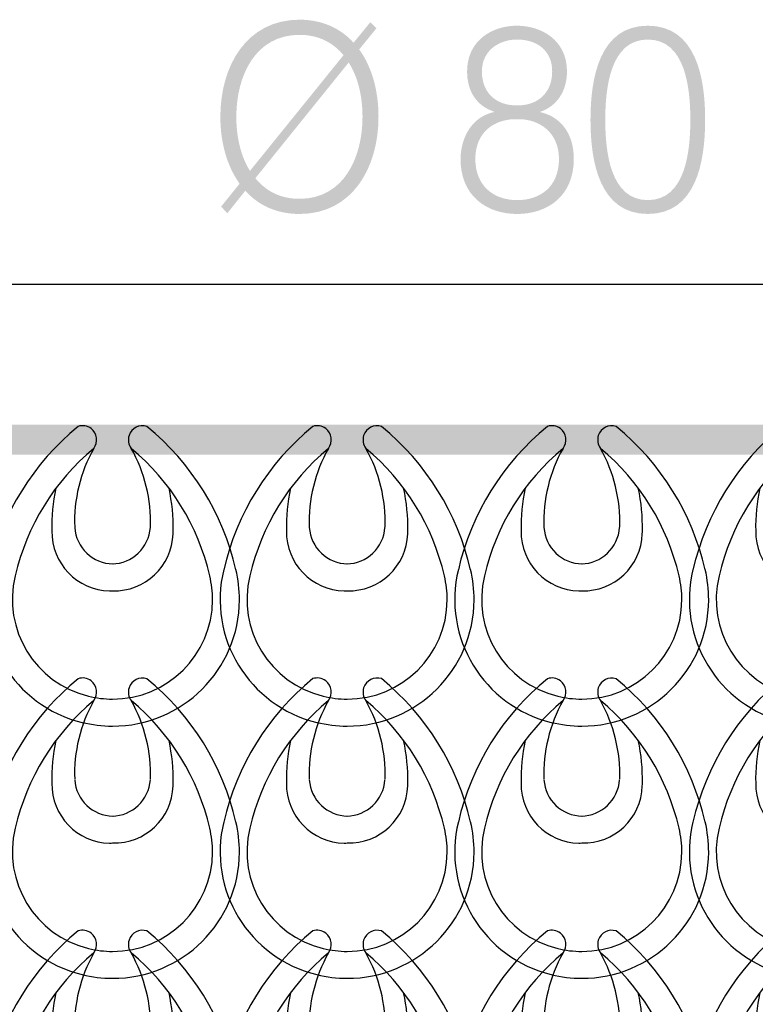
# Model space of a CAD drawing. Extents: x 92.7 to 114.8, y 126.9 to 162.9.
# Drawn here: x 97.7 to 102.7, y 156.3 to 162.9 of the extents above; entities that cross this region are included whole.
import ezdxf

# ---------------------------------------------------------------- set-up
doc = ezdxf.new("R2010")
doc.units = 0
doc.header["$MEASUREMENT"] = 0
doc.layers.add('LIVELLO_1', color=160, linetype='Continuous')

# ---------------------------------------------------------------- blocks, each defined once
blk = doc.blocks.new('AI9-BLK131')
at = {"layer": 'LIVELLO_1'}
h = blk.add_hatch(color=7, dxfattribs=at)
edge = h.paths.add_edge_path(flags=16)
edge.add_spline(control_points=[(-1.4009, -0.4145), (-1.3312, -0.5008), (-1.2327, -0.5539), (-1.1024, -0.5539), (-0.8041, -0.5539), (-0.6771, -0.2752), (-0.6771, 0.0001), (-0.6771, 0.1324), (-0.7056, 0.2664), (-0.7707, 0.367), (-0.7707, 0.367), (-1.4009, -0.4145), (-1.4009, -0.4145)], knot_values=[0, 0, 0, 0, 1, 1, 1, 2, 2, 2, 3, 3, 3, 4, 4, 4, 4], degree=3, periodic=0)
edge = h.paths.add_edge_path(flags=16)
edge.add_spline(control_points=[(-0.8056, 0.4163), (-0.8738, 0.4993), (-0.9724, 0.5539), (-1.1024, 0.5539), (-1.4025, 0.5539), (-1.5296, 0.2752), (-1.5296, 0.0001), (-1.5296, -0.1322), (-1.501, -0.2645), (-1.4375, -0.3651), (-1.4375, -0.3651), (-0.8056, 0.4163), (-0.8056, 0.4163)], knot_values=[0, 0, 0, 0, 1, 1, 1, 2, 2, 2, 3, 3, 3, 4, 4, 4, 4], degree=3, periodic=0)
edge = h.paths.add_edge_path()
edge.add_spline(control_points=[(-0.5834, 0.598), (-0.5834, 0.598), (-0.6994, 0.4552), (-0.6994, 0.4552), (-0.612, 0.3351), (-0.5691, 0.1711), (-0.5691, 0.0001), (-0.5691, -0.3439), (-0.7469, -0.6562), (-1.1024, -0.6562), (-1.2597, -0.6562), (-1.3818, -0.5961), (-1.4692, -0.4991), (-1.4692, -0.4991), (-1.5899, -0.6509), (-1.5899, -0.6509), (-1.5899, -0.6509), (-1.6328, -0.6068), (-1.6328, -0.6068), (-1.6328, -0.6068), (-1.5074, -0.4516), (-1.5074, -0.4516), (-1.5946, -0.3298), (-1.6375, -0.1692), (-1.6375, 0.0001), (-1.6375, 0.3441), (-1.4597, 0.6562), (-1.1024, 0.6562), (-0.9469, 0.6562), (-0.8248, 0.5963), (-0.7374, 0.501), (-0.7374, 0.501), (-0.6246, 0.6386), (-0.6246, 0.6386), (-0.6246, 0.6386), (-0.5834, 0.598), (-0.5834, 0.598)], knot_values=[0, 0, 0, 0, 1, 1, 1, 2, 2, 2, 3, 3, 3, 4, 4, 4, 5, 5, 5, 6, 6, 6, 7, 7, 7, 8, 8, 8, 9, 9, 9, 10, 10, 10, 11, 11, 11, 12, 12, 12, 12], degree=3, periodic=0)
h = blk.add_hatch(color=7, dxfattribs=at)
edge = h.paths.add_edge_path()
edge.add_spline(control_points=[(0.6041, 0.3069), (0.6041, 0.4481), (0.5009, 0.5222), (0.3676, 0.5222), (0.2453, 0.5222), (0.1294, 0.4481), (0.1294, 0.3069), (0.1294, 0.1412), (0.2501, 0.0742), (0.3676, 0.0776), (0.4897, 0.0742), (0.6041, 0.1482), (0.6041, 0.3069)], knot_values=[0, 0, 0, 0, 1, 1, 1, 2, 2, 2, 3, 3, 3, 4, 4, 4, 4], degree=3, periodic=0)
edge = h.paths.add_edge_path(flags=16)
edge.add_spline(control_points=[(0.6501, -0.284), (0.6501, -0.1059), (0.5168, -0.0123), (0.3676, -0.0158), (0.2151, -0.0123), (0.0849, -0.1022), (0.0849, -0.284), (0.0849, -0.4691), (0.2119, -0.5627), (0.3676, -0.5627), (0.5231, -0.5627), (0.6501, -0.4728), (0.6501, -0.284)], knot_values=[0, 0, 0, 0, 1, 1, 1, 2, 2, 2, 3, 3, 3, 4, 4, 4, 4], degree=3, periodic=0)
edge = h.paths.add_edge_path()
edge.add_spline(control_points=[(0.5231, 0.0335), (0.5231, 0.0335), (0.5231, 0.0354), (0.5231, 0.0354), (0.5231, 0.0354), (0.5231, 0.0318), (0.5231, 0.0318), (0.6659, 0.0001), (0.7502, -0.1181), (0.7502, -0.284), (0.7502, -0.5327), (0.5755, -0.6562), (0.3676, -0.6562), (0.1595, -0.6562), (-0.0152, -0.5327), (-0.0152, -0.284), (-0.0119, -0.1234), (0.0739, 0.0035), (0.2103, 0.0318), (0.2103, 0.0318), (0.2103, 0.0354), (0.2103, 0.0354), (0.0944, 0.0742), (0.0293, 0.1711), (0.0293, 0.3069), (0.0293, 0.5186), (0.2024, 0.6156), (0.3659, 0.6156), (0.5311, 0.6156), (0.704, 0.5186), (0.704, 0.3069), (0.704, 0.1729), (0.6358, 0.0724), (0.5231, 0.0335)], knot_values=[0, 0, 0, 0, 1, 1, 1, 2, 2, 2, 3, 3, 3, 4, 4, 4, 5, 5, 5, 6, 6, 6, 7, 7, 7, 8, 8, 8, 9, 9, 9, 10, 10, 10, 11, 11, 11, 11], degree=3, periodic=0)
h = blk.add_hatch(color=7, dxfattribs=at)
edge = h.paths.add_edge_path(flags=16)
edge.add_spline(control_points=[(0.9627, -0.0194), (0.9627, -0.2345), (0.9961, -0.5627), (1.2502, -0.5627), (1.5041, -0.5627), (1.5375, -0.2345), (1.5375, -0.0194), (1.5375, 0.194), (1.5041, 0.5222), (1.2502, 0.5222), (0.9961, 0.5222), (0.9627, 0.194), (0.9627, -0.0194)], knot_values=[0, 0, 0, 0, 1, 1, 1, 2, 2, 2, 3, 3, 3, 4, 4, 4, 4], degree=3, periodic=0)
edge = h.paths.add_edge_path()
edge.add_spline(control_points=[(1.6375, -0.0194), (1.6375, -0.3086), (1.5741, -0.6562), (1.2502, -0.6562), (0.9264, -0.6562), (0.8628, -0.3086), (0.8628, -0.0211), (0.8628, 0.2681), (0.9264, 0.6156), (1.2502, 0.6156), (1.5741, 0.6156), (1.6375, 0.2681), (1.6375, -0.0194)], knot_values=[0, 0, 0, 0, 1, 1, 1, 2, 2, 2, 3, 3, 3, 4, 4, 4, 4], degree=3, periodic=0)
blk = doc.blocks.new('AI9-BLK49')
at = {"layer": 'LIVELLO_1', "color": 7}
for points in [[(-0.2319, 1.0103), (-0.5343, 0.7629), (-0.7462, 0.4219), (-0.8337, 0.0412)], [(0.8337, 0.0412), (0.7462, 0.4219), (0.535, 0.7629), (0.2319, 1.0103)], [(-0.1264, 0.8614), (-0.3934, 0.6403), (-0.5791, 0.3378), (-0.6573, -0.0002)], [(-0.1264, 0.8614), (-0.2177, 0.6995), (-0.2629, 0.5156), (-0.2556, 0.3295)], [(0.657, -0.0002), (0.5791, 0.3378), (0.3927, 0.6403), (0.1264, 0.8614)], [(0.2563, 0.3295), (0.2629, 0.5156), (0.2177, 0.6995), (0.1264, 0.8614)], [(-0.3824, 0.5927), (-0.4027, 0.4976), (-0.412, 0.4008), (-0.41, 0.304)], [(0.4096, 0.304), (0.412, 0.4008), (0.4024, 0.4976), (0.3817, 0.5927)], [(-0.2556, 0.3275), (-0.2467, 0.1907), (-0.1337, 0.0839), (0.0034, 0.0811)], [(-0.0028, 0.0811), (0.1337, 0.0839), (0.2463, 0.1907), (0.2556, 0.3275)]]:
    blk.add_open_spline(points, degree=3, dxfattribs=at)
for points in [[(-0.1264, 0.8614), (-0.0947, 0.9035), (-0.1027, 0.9634), (-0.1443, 0.9955), (-0.1698, 1.0144), (-0.2026, 1.0192), (-0.2319, 1.0103)], [(0.2319, 1.0103), (0.1822, 1.0261), (0.1282, 0.9986), (0.1116, 0.9486), (0.1027, 0.9186), (0.1078, 0.8863), (0.1264, 0.8614)], [(-0.41, 0.304), (-0.4134, 0.0846), (-0.2381, -0.0966), (-0.0193, -0.1008), (-0.0127, -0.1008), (-0.0065, -0.1008), (-0.0003, -0.1008)], [(-0.0003, -0.1008), (0.2191, -0.107), (0.4024, 0.066), (0.4089, 0.2851), (0.4096, 0.2916), (0.4096, 0.2978), (0.4096, 0.304)], [(-0.8337, 0.0436), (-0.9453, -0.4153), (-0.6646, -0.8776), (-0.2057, -0.9896), (-0.1381, -1.0055), (-0.0692, -1.0144), (-0.0003, -1.0144)], [(-0.0003, -1.0144), (0.4713, -1.0154), (0.8558, -0.6341), (0.8575, -0.1624), (0.8575, -0.0932), (0.8496, -0.0243), (0.8337, 0.0436)], [(-0.6573, -0.0002), (-0.7448, -0.3605), (-0.5237, -0.725), (-0.1623, -0.8125), (-0.1096, -0.8256), (-0.0544, -0.8318), (-0.0003, -0.8318)], [(-0.0003, -0.8318), (0.3717, -0.8335), (0.6742, -0.5338), (0.6759, -0.1624), (0.6766, -0.1077), (0.6694, -0.0525), (0.657, -0.0002)]]:
    blk.add_open_spline(points, degree=3, knots=[0, 0, 0, 0, 1, 1, 1, 2, 2, 2, 2], dxfattribs=at)
blk = doc.blocks.new('AI9-BLK48')
at = {"layer": 'LIVELLO_1', "color": 7}
for points in [[(-0.2319, 1.0099), (-0.5343, 0.7626), (-0.7462, 0.4222), (-0.8337, 0.0405)], [(0.8337, 0.0405), (0.7462, 0.4222), (0.535, 0.7626), (0.2319, 1.0099)], [(-0.1264, 0.8614), (-0.3934, 0.6399), (-0.5791, 0.3374), (-0.6573, -0.0002)], [(-0.1264, 0.8614), (-0.2177, 0.6995), (-0.2629, 0.5149), (-0.2556, 0.3299)], [(0.657, -0.0002), (0.5791, 0.3374), (0.3927, 0.6399), (0.1264, 0.8614)], [(0.2563, 0.3299), (0.2629, 0.5149), (0.2177, 0.6995), (0.1264, 0.8614)], [(-0.3824, 0.5924), (-0.4027, 0.4973), (-0.412, 0.4008), (-0.41, 0.3037)], [(0.4096, 0.3037), (0.412, 0.4008), (0.4024, 0.4973), (0.3817, 0.5924)], [(-0.2556, 0.3271), (-0.2467, 0.1907), (-0.1337, 0.0835), (0.0034, 0.0811)], [(-0.0028, 0.0811), (0.1337, 0.0835), (0.2463, 0.1907), (0.2556, 0.3271)]]:
    blk.add_open_spline(points, degree=3, dxfattribs=at)
for points in [[(-0.1264, 0.8614), (-0.0947, 0.9031), (-0.1027, 0.9631), (-0.1443, 0.9948), (-0.1698, 1.0141), (-0.2026, 1.0196), (-0.2319, 1.0099)], [(0.2319, 1.0099), (0.1822, 1.0265), (0.1282, 0.9982), (0.1116, 0.9479), (0.1027, 0.919), (0.1078, 0.8863), (0.1264, 0.8614)], [(-0.41, 0.3037), (-0.4134, 0.0839), (-0.2381, -0.0973), (-0.0193, -0.1008), (-0.0127, -0.1011), (-0.0065, -0.1011), (-0.0003, -0.1001)], [(-0.0003, -0.1001), (0.2191, -0.107), (0.4024, 0.0653), (0.4089, 0.2851), (0.4096, 0.2913), (0.4096, 0.2975), (0.4096, 0.3037)], [(-0.8337, 0.0429), (-0.9453, -0.4157), (-0.6646, -0.8776), (-0.2057, -0.9896), (-0.1381, -1.0061), (-0.0692, -1.0144), (-0.0003, -1.0144)], [(-0.0003, -1.0144), (0.4713, -1.0154), (0.8558, -0.6348), (0.8575, -0.1624), (0.8575, -0.0932), (0.8496, -0.0243), (0.8337, 0.0429)], [(-0.6573, -0.0002), (-0.7448, -0.3612), (-0.5237, -0.725), (-0.1623, -0.8132), (-0.1096, -0.826), (-0.0544, -0.8325), (-0.0003, -0.8325)], [(-0.0003, -0.8325), (0.3717, -0.8339), (0.6742, -0.5342), (0.6759, -0.1624), (0.6766, -0.1077), (0.6694, -0.0532), (0.657, -0.0002)]]:
    blk.add_open_spline(points, degree=3, knots=[0, 0, 0, 0, 1, 1, 1, 2, 2, 2, 2], dxfattribs=at)
blk = doc.blocks.new('AI9-BLK47')
at = {"layer": 'LIVELLO_1', "color": 7}
for points in [[(-0.2319, 1.0098), (-0.5343, 0.7627), (-0.7462, 0.4213), (-0.8337, 0.0407)], [(0.8337, 0.0407), (0.7462, 0.4213), (0.535, 0.7627), (0.2319, 1.0098)], [(-0.1264, 0.8613), (-0.3934, 0.6401), (-0.5791, 0.3376), (-0.6573, -0.0003)], [(-0.1264, 0.8613), (-0.2177, 0.6994), (-0.2629, 0.515), (-0.2556, 0.3294)], [(0.657, -0.0003), (0.5791, 0.3376), (0.3927, 0.6401), (0.1264, 0.8613)], [(0.2563, 0.3294), (0.2629, 0.515), (0.2177, 0.6994), (0.1264, 0.8613)], [(-0.3824, 0.5922), (-0.4027, 0.4975), (-0.412, 0.401), (-0.41, 0.3039)], [(0.4096, 0.3039), (0.412, 0.401), (0.4024, 0.4975), (0.3817, 0.5922)], [(-0.2556, 0.3273), (-0.2467, 0.1902), (-0.1337, 0.0834), (0.0034, 0.081)], [(-0.0028, 0.081), (0.1337, 0.0834), (0.2463, 0.1902), (0.2556, 0.3273)]]:
    blk.add_open_spline(points, degree=3, dxfattribs=at)
for points in [[(-0.1264, 0.8613), (-0.0947, 0.9033), (-0.1027, 0.9632), (-0.1443, 0.9949), (-0.1698, 1.0135), (-0.2026, 1.0194), (-0.2319, 1.0098)], [(0.2319, 1.0098), (0.1822, 1.0259), (0.1282, 0.9984), (0.1116, 0.9481), (0.1027, 0.9185), (0.1078, 0.8864), (0.1264, 0.8613)], [(-0.41, 0.3039), (-0.4134, 0.0841), (-0.2381, -0.0972), (-0.0193, -0.1006), (-0.0127, -0.1009), (-0.0065, -0.1009), (-0.0003, -0.1006)], [(-0.0003, -0.1006), (0.2191, -0.1068), (0.4024, 0.0655), (0.4089, 0.2846), (0.4096, 0.2908), (0.4096, 0.2973), (0.4096, 0.3039)], [(-0.8337, 0.0427), (-0.9453, -0.4158), (-0.6646, -0.8782), (-0.2057, -0.9898), (-0.1381, -1.0067), (-0.0692, -1.0146), (-0.0003, -1.0139)], [(-0.0003, -1.0139), (0.4713, -1.0156), (0.8558, -0.6346), (0.8575, -0.1626), (0.8575, -0.0937), (0.8496, -0.0248), (0.8337, 0.0427)], [(-0.6573, -0.0003), (-0.7448, -0.3614), (-0.5237, -0.7252), (-0.1623, -0.813), (-0.1096, -0.8261), (-0.0544, -0.8327), (-0.0003, -0.8323)], [(-0.0003, -0.8323), (0.3717, -0.8337), (0.6742, -0.534), (0.6759, -0.1626), (0.6766, -0.1082), (0.6694, -0.0534), (0.657, -0.0003)]]:
    blk.add_open_spline(points, degree=3, knots=[0, 0, 0, 0, 1, 1, 1, 2, 2, 2, 2], dxfattribs=at)
blk = doc.blocks.new('AI9-BLK43')
at = {"layer": 'LIVELLO_1', "color": 7}
for name, p in [('AI9-BLK49', (0, 4.1512)), ('AI9-BLK48', (0, 2.4472)), ('AI9-BLK47', (0, 0.7431))]:
    blk.add_blockref(name, p, dxfattribs=at)
blk = doc.blocks.new('AI9-BLK42')
at = {"layer": 'LIVELLO_1', "color": 7}
for points in [[(-0.2437, 1.0123), (-0.5462, 0.765), (-0.7581, 0.4239), (-0.8456, 0.0432)], [(0.8218, 0.0432), (0.7343, 0.4239), (0.5231, 0.765), (0.22, 1.0123)], [(-0.1383, 0.8635), (-0.4053, 0.6423), (-0.591, 0.3399), (-0.6692, 0.0019)], [(-0.1383, 0.8635), (-0.2296, 0.7016), (-0.2747, 0.5176), (-0.2675, 0.3316)], [(0.6451, 0.0019), (0.5672, 0.3399), (0.3809, 0.6423), (0.1145, 0.8635)], [(0.2444, 0.3316), (0.251, 0.5176), (0.2058, 0.7016), (0.1145, 0.8635)], [(-0.3943, 0.5948), (-0.4146, 0.4997), (-0.4239, 0.4029), (-0.4219, 0.3061)], [(0.3977, 0.3061), (0.4001, 0.4029), (0.3905, 0.4997), (0.3698, 0.5948)], [(-0.2675, 0.3295), (-0.2586, 0.1928), (-0.1456, 0.086), (-0.0084, 0.0832)], [(-0.0146, 0.0832), (0.1218, 0.086), (0.2344, 0.1928), (0.2437, 0.3295)]]:
    blk.add_open_spline(points, degree=3, dxfattribs=at)
for points in [[(-0.1383, 0.8635), (-0.1066, 0.9055), (-0.1145, 0.9655), (-0.1562, 0.9975), (-0.1817, 1.0165), (-0.2145, 1.0213), (-0.2437, 1.0123)], [(0.22, 1.0123), (0.1704, 1.0282), (0.1163, 1.0006), (0.0997, 0.9507), (0.0908, 0.9207), (0.0959, 0.8883), (0.1145, 0.8635)], [(-0.4219, 0.3061), (-0.4253, 0.0866), (-0.2499, -0.0946), (-0.0312, -0.0987), (-0.0246, -0.0987), (-0.0184, -0.0987), (-0.0122, -0.0987)], [(-0.0122, -0.0987), (0.2072, -0.1049), (0.3905, 0.068), (0.397, 0.2871), (0.3977, 0.2937), (0.3977, 0.2999), (0.3977, 0.3061)], [(-0.8456, 0.0456), (-0.9572, -0.4132), (-0.6764, -0.8756), (-0.2176, -0.9875), (-0.15, -1.0034), (-0.0811, -1.0123), (-0.0122, -1.0123)], [(-0.6692, 0.0019), (-0.7567, -0.3585), (-0.5355, -0.723), (-0.1741, -0.8105), (-0.1214, -0.8236), (-0.0663, -0.8298), (-0.0122, -0.8298)], [(-0.0122, -1.0123), (0.4594, -1.0134), (0.8439, -0.632), (0.8456, -0.1604), (0.8456, -0.0911), (0.8377, -0.0222), (0.8218, 0.0456)], [(-0.0122, -0.8298), (0.3598, -0.8315), (0.6623, -0.5318), (0.664, -0.1604), (0.6647, -0.1056), (0.6575, -0.0505), (0.6451, 0.0019)]]:
    blk.add_open_spline(points, degree=3, knots=[0, 0, 0, 0, 1, 1, 1, 2, 2, 2, 2], dxfattribs=at)
blk = doc.blocks.new('AI9-BLK41')
at = {"layer": 'LIVELLO_1', "color": 7}
for points in [[(-0.2319, 1.0122), (-0.5343, 0.7648), (-0.7462, 0.4244), (-0.8337, 0.0427)], [(0.8337, 0.0427), (0.7462, 0.4244), (0.535, 0.7648), (0.2319, 1.0122)], [(-0.1264, 0.8637), (-0.3934, 0.6422), (-0.5791, 0.3397), (-0.6573, 0.0021)], [(-0.1264, 0.8637), (-0.2177, 0.7018), (-0.2629, 0.5171), (-0.2556, 0.3321)], [(0.657, 0.0021), (0.5791, 0.3397), (0.3927, 0.6422), (0.1264, 0.8637)], [(0.2563, 0.3321), (0.2629, 0.5171), (0.2177, 0.7018), (0.1264, 0.8637)], [(-0.3824, 0.5946), (-0.4027, 0.4995), (-0.412, 0.4031), (-0.41, 0.3059)], [(0.4096, 0.3059), (0.412, 0.4031), (0.4024, 0.4995), (0.3817, 0.5946)], [(-0.2556, 0.3294), (-0.2467, 0.1929), (-0.1337, 0.0858), (0.0034, 0.0834)], [(-0.0028, 0.0834), (0.1337, 0.0858), (0.2463, 0.1929), (0.2556, 0.3294)]]:
    blk.add_open_spline(points, degree=3, dxfattribs=at)
for points in [[(-0.1264, 0.8637), (-0.0947, 0.9054), (-0.1027, 0.9653), (-0.1443, 0.997), (-0.1698, 1.0163), (-0.2026, 1.0218), (-0.2319, 1.0122)], [(0.2319, 1.0122), (0.1822, 1.0287), (0.1282, 1.0005), (0.1116, 0.9502), (0.1027, 0.9212), (0.1078, 0.8885), (0.1264, 0.8637)], [(-0.41, 0.3059), (-0.4134, 0.0861), (-0.2381, -0.0951), (-0.0193, -0.0985), (-0.0127, -0.0989), (-0.0065, -0.0989), (-0.0003, -0.0978)], [(-0.0003, -0.0978), (0.2191, -0.1047), (0.4024, 0.0675), (0.4089, 0.2873), (0.4096, 0.2935), (0.4096, 0.2997), (0.4096, 0.3059)], [(-0.8337, 0.0451), (-0.9453, -0.4134), (-0.6646, -0.8754), (-0.2057, -0.9874), (-0.1381, -1.0039), (-0.0692, -1.0122), (-0.0003, -1.0122)], [(-0.6573, 0.0021), (-0.7448, -0.359), (-0.5237, -0.7228), (-0.1623, -0.811), (-0.1096, -0.8237), (-0.0544, -0.8303), (-0.0003, -0.8303)], [(-0.0003, -1.0122), (0.4713, -1.0132), (0.8558, -0.6325), (0.8575, -0.1602), (0.8575, -0.091), (0.8496, -0.022), (0.8337, 0.0451)], [(-0.0003, -0.8303), (0.3717, -0.8316), (0.6742, -0.5319), (0.6759, -0.1602), (0.6766, -0.1054), (0.6694, -0.051), (0.657, 0.0021)]]:
    blk.add_open_spline(points, degree=3, knots=[0, 0, 0, 0, 1, 1, 1, 2, 2, 2, 2], dxfattribs=at)
blk = doc.blocks.new('AI9-BLK40')
at = {"layer": 'LIVELLO_1', "color": 7}
for points in [[(-0.2319, 1.0118), (-0.5343, 0.7648), (-0.7462, 0.4234), (-0.8337, 0.0427)], [(0.8337, 0.0427), (0.7462, 0.4234), (0.535, 0.7648), (0.2319, 1.0118)], [(-0.1264, 0.8633), (-0.3934, 0.6422), (-0.5791, 0.3397), (-0.6573, 0.0017)], [(-0.1264, 0.8633), (-0.2177, 0.7014), (-0.2629, 0.5171), (-0.2556, 0.3314)], [(0.657, 0.0017), (0.5791, 0.3397), (0.3927, 0.6422), (0.1264, 0.8633)], [(0.2563, 0.3314), (0.2629, 0.5171), (0.2177, 0.7014), (0.1264, 0.8633)], [(-0.3824, 0.5943), (-0.4027, 0.4995), (-0.412, 0.4031), (-0.41, 0.3059)], [(0.4096, 0.3059), (0.412, 0.4031), (0.4024, 0.4995), (0.3817, 0.5943)], [(-0.2556, 0.3294), (-0.2467, 0.1922), (-0.1337, 0.0854), (0.0034, 0.083)], [(-0.0028, 0.083), (0.1337, 0.0854), (0.2463, 0.1922), (0.2556, 0.3294)]]:
    blk.add_open_spline(points, degree=3, dxfattribs=at)
for points in [[(-0.1264, 0.8633), (-0.0947, 0.9054), (-0.1027, 0.9653), (-0.1443, 0.997), (-0.1698, 1.0156), (-0.2026, 1.0215), (-0.2319, 1.0118)], [(0.2319, 1.0118), (0.1822, 1.028), (0.1282, 1.0005), (0.1116, 0.9502), (0.1027, 0.9205), (0.1078, 0.8885), (0.1264, 0.8633)], [(-0.41, 0.3059), (-0.4134, 0.0861), (-0.2381, -0.0951), (-0.0193, -0.0985), (-0.0127, -0.0989), (-0.0065, -0.0989), (-0.0003, -0.0985)], [(-0.0003, -0.0985), (0.2191, -0.1047), (0.4024, 0.0675), (0.4089, 0.2866), (0.4096, 0.2928), (0.4096, 0.2994), (0.4096, 0.3059)], [(-0.8337, 0.0448), (-0.9453, -0.4138), (-0.6646, -0.8761), (-0.2057, -0.9877), (-0.1381, -1.0046), (-0.0692, -1.0125), (-0.0003, -1.0118)], [(-0.6573, 0.0017), (-0.7448, -0.3593), (-0.5237, -0.7231), (-0.1623, -0.811), (-0.1096, -0.8241), (-0.0544, -0.8306), (-0.0003, -0.8303)], [(-0.0003, -1.0118), (0.4713, -1.0135), (0.8558, -0.6325), (0.8575, -0.1605), (0.8575, -0.0916), (0.8496, -0.0227), (0.8337, 0.0448)], [(-0.0003, -0.8303), (0.3717, -0.8316), (0.6742, -0.5319), (0.6759, -0.1605), (0.6766, -0.1061), (0.6694, -0.0513), (0.657, 0.0017)]]:
    blk.add_open_spline(points, degree=3, knots=[0, 0, 0, 0, 1, 1, 1, 2, 2, 2, 2], dxfattribs=at)
blk = doc.blocks.new('AI9-BLK36')
at = {"layer": 'LIVELLO_1', "color": 7}
for name, p in [('AI9-BLK42', (0.0119, 4.1512)), ('AI9-BLK41', (0, 2.4471)), ('AI9-BLK40', (0, 0.7431))]:
    blk.add_blockref(name, p, dxfattribs=at)
blk = doc.blocks.new('AI9-BLK35')
at = {"layer": 'LIVELLO_1', "color": 7}
for points in [[(-0.2319, 1.0103), (-0.5343, 0.7629), (-0.7462, 0.4219), (-0.8337, 0.0412)], [(0.8337, 0.0412), (0.7462, 0.4219), (0.535, 0.7629), (0.2319, 1.0103)], [(-0.1264, 0.8614), (-0.3934, 0.6403), (-0.5791, 0.3378), (-0.6573, -0.0002)], [(-0.1264, 0.8614), (-0.2177, 0.6995), (-0.2629, 0.5156), (-0.2556, 0.3295)], [(0.657, -0.0002), (0.5791, 0.3378), (0.3927, 0.6403), (0.1264, 0.8614)], [(0.2563, 0.3295), (0.2629, 0.5156), (0.2177, 0.6995), (0.1264, 0.8614)], [(-0.3824, 0.5927), (-0.4027, 0.4976), (-0.412, 0.4008), (-0.41, 0.304)], [(0.4096, 0.304), (0.412, 0.4008), (0.4024, 0.4976), (0.3817, 0.5927)], [(-0.2556, 0.3275), (-0.2467, 0.1907), (-0.1337, 0.0839), (0.0034, 0.0811)], [(-0.0028, 0.0811), (0.1337, 0.0839), (0.2463, 0.1907), (0.2556, 0.3275)]]:
    blk.add_open_spline(points, degree=3, dxfattribs=at)
for points in [[(-0.1264, 0.8614), (-0.0947, 0.9035), (-0.1027, 0.9634), (-0.1443, 0.9955), (-0.1698, 1.0144), (-0.2026, 1.0192), (-0.2319, 1.0103)], [(0.2319, 1.0103), (0.1822, 1.0261), (0.1282, 0.9986), (0.1116, 0.9486), (0.1027, 0.9186), (0.1078, 0.8863), (0.1264, 0.8614)], [(-0.41, 0.304), (-0.4134, 0.0846), (-0.2381, -0.0966), (-0.0193, -0.1008), (-0.0127, -0.1008), (-0.0065, -0.1008), (-0.0003, -0.1008)], [(-0.0003, -0.1008), (0.2191, -0.107), (0.4024, 0.066), (0.4089, 0.2851), (0.4096, 0.2916), (0.4096, 0.2978), (0.4096, 0.304)], [(-0.8337, 0.0436), (-0.9453, -0.4153), (-0.6646, -0.8776), (-0.2057, -0.9896), (-0.1381, -1.0055), (-0.0692, -1.0144), (-0.0003, -1.0144)], [(-0.0003, -1.0144), (0.4713, -1.0154), (0.8558, -0.6341), (0.8575, -0.1624), (0.8575, -0.0932), (0.8496, -0.0243), (0.8337, 0.0436)], [(-0.6573, -0.0002), (-0.7448, -0.3605), (-0.5237, -0.725), (-0.1623, -0.8125), (-0.1096, -0.8256), (-0.0544, -0.8318), (-0.0003, -0.8318)], [(-0.0003, -0.8318), (0.3717, -0.8335), (0.6742, -0.5338), (0.6759, -0.1624), (0.6766, -0.1077), (0.6694, -0.0525), (0.657, -0.0002)]]:
    blk.add_open_spline(points, degree=3, knots=[0, 0, 0, 0, 1, 1, 1, 2, 2, 2, 2], dxfattribs=at)
blk = doc.blocks.new('AI9-BLK34')
at = {"layer": 'LIVELLO_1', "color": 7}
for points in [[(-0.2319, 1.0099), (-0.5343, 0.7626), (-0.7462, 0.4222), (-0.8337, 0.0405)], [(0.8337, 0.0405), (0.7462, 0.4222), (0.535, 0.7626), (0.2319, 1.0099)], [(-0.1264, 0.8614), (-0.3934, 0.6399), (-0.5791, 0.3374), (-0.6573, -0.0002)], [(-0.1264, 0.8614), (-0.2177, 0.6995), (-0.2629, 0.5149), (-0.2556, 0.3299)], [(0.657, -0.0002), (0.5791, 0.3374), (0.3927, 0.6399), (0.1264, 0.8614)], [(0.2563, 0.3299), (0.2629, 0.5149), (0.2177, 0.6995), (0.1264, 0.8614)], [(-0.3824, 0.5924), (-0.4027, 0.4973), (-0.412, 0.4008), (-0.41, 0.3037)], [(0.4096, 0.3037), (0.412, 0.4008), (0.4024, 0.4973), (0.3817, 0.5924)], [(-0.2556, 0.3271), (-0.2467, 0.1907), (-0.1337, 0.0835), (0.0034, 0.0811)], [(-0.0028, 0.0811), (0.1337, 0.0835), (0.2463, 0.1907), (0.2556, 0.3271)]]:
    blk.add_open_spline(points, degree=3, dxfattribs=at)
for points in [[(-0.1264, 0.8614), (-0.0947, 0.9031), (-0.1027, 0.9631), (-0.1443, 0.9948), (-0.1698, 1.0141), (-0.2026, 1.0196), (-0.2319, 1.0099)], [(0.2319, 1.0099), (0.1822, 1.0265), (0.1282, 0.9982), (0.1116, 0.9479), (0.1027, 0.919), (0.1078, 0.8863), (0.1264, 0.8614)], [(-0.41, 0.3037), (-0.4134, 0.0839), (-0.2381, -0.0973), (-0.0193, -0.1008), (-0.0127, -0.1011), (-0.0065, -0.1011), (-0.0003, -0.1001)], [(-0.0003, -0.1001), (0.2191, -0.107), (0.4024, 0.0653), (0.4089, 0.2851), (0.4096, 0.2913), (0.4096, 0.2975), (0.4096, 0.3037)], [(-0.8337, 0.0429), (-0.9453, -0.4157), (-0.6646, -0.8776), (-0.2057, -0.9896), (-0.1381, -1.0061), (-0.0692, -1.0144), (-0.0003, -1.0144)], [(-0.0003, -1.0144), (0.4713, -1.0154), (0.8558, -0.6348), (0.8575, -0.1624), (0.8575, -0.0932), (0.8496, -0.0243), (0.8337, 0.0429)], [(-0.6573, -0.0002), (-0.7448, -0.3612), (-0.5237, -0.725), (-0.1623, -0.8132), (-0.1096, -0.826), (-0.0544, -0.8325), (-0.0003, -0.8325)], [(-0.0003, -0.8325), (0.3717, -0.8339), (0.6742, -0.5342), (0.6759, -0.1624), (0.6766, -0.1077), (0.6694, -0.0532), (0.657, -0.0002)]]:
    blk.add_open_spline(points, degree=3, knots=[0, 0, 0, 0, 1, 1, 1, 2, 2, 2, 2], dxfattribs=at)
blk = doc.blocks.new('AI9-BLK33')
at = {"layer": 'LIVELLO_1', "color": 7}
for points in [[(-0.2319, 1.0098), (-0.5343, 0.7627), (-0.7462, 0.4213), (-0.8337, 0.0407)], [(0.8337, 0.0407), (0.7462, 0.4213), (0.535, 0.7627), (0.2319, 1.0098)], [(-0.1264, 0.8613), (-0.3934, 0.6401), (-0.5791, 0.3376), (-0.6573, -0.0003)], [(-0.1264, 0.8613), (-0.2177, 0.6994), (-0.2629, 0.515), (-0.2556, 0.3294)], [(0.657, -0.0003), (0.5791, 0.3376), (0.3927, 0.6401), (0.1264, 0.8613)], [(0.2563, 0.3294), (0.2629, 0.515), (0.2177, 0.6994), (0.1264, 0.8613)], [(-0.3824, 0.5922), (-0.4027, 0.4975), (-0.412, 0.401), (-0.41, 0.3039)], [(0.4096, 0.3039), (0.412, 0.401), (0.4024, 0.4975), (0.3817, 0.5922)], [(-0.2556, 0.3273), (-0.2467, 0.1902), (-0.1337, 0.0834), (0.0034, 0.081)], [(-0.0028, 0.081), (0.1337, 0.0834), (0.2463, 0.1902), (0.2556, 0.3273)]]:
    blk.add_open_spline(points, degree=3, dxfattribs=at)
for points in [[(-0.1264, 0.8613), (-0.0947, 0.9033), (-0.1027, 0.9632), (-0.1443, 0.9949), (-0.1698, 1.0135), (-0.2026, 1.0194), (-0.2319, 1.0098)], [(0.2319, 1.0098), (0.1822, 1.0259), (0.1282, 0.9984), (0.1116, 0.9481), (0.1027, 0.9185), (0.1078, 0.8864), (0.1264, 0.8613)], [(-0.41, 0.3039), (-0.4134, 0.0841), (-0.2381, -0.0972), (-0.0193, -0.1006), (-0.0127, -0.1009), (-0.0065, -0.1009), (-0.0003, -0.1006)], [(-0.0003, -0.1006), (0.2191, -0.1068), (0.4024, 0.0655), (0.4089, 0.2846), (0.4096, 0.2908), (0.4096, 0.2973), (0.4096, 0.3039)], [(-0.8337, 0.0427), (-0.9453, -0.4158), (-0.6646, -0.8782), (-0.2057, -0.9898), (-0.1381, -1.0067), (-0.0692, -1.0146), (-0.0003, -1.0139)], [(-0.0003, -1.0139), (0.4713, -1.0156), (0.8558, -0.6346), (0.8575, -0.1626), (0.8575, -0.0937), (0.8496, -0.0248), (0.8337, 0.0427)], [(-0.6573, -0.0003), (-0.7448, -0.3614), (-0.5237, -0.7252), (-0.1623, -0.813), (-0.1096, -0.8261), (-0.0544, -0.8327), (-0.0003, -0.8323)], [(-0.0003, -0.8323), (0.3717, -0.8337), (0.6742, -0.534), (0.6759, -0.1626), (0.6766, -0.1082), (0.6694, -0.0534), (0.657, -0.0003)]]:
    blk.add_open_spline(points, degree=3, knots=[0, 0, 0, 0, 1, 1, 1, 2, 2, 2, 2], dxfattribs=at)
blk = doc.blocks.new('AI9-BLK29')
at = {"layer": 'LIVELLO_1', "color": 7}
for name, p in [('AI9-BLK35', (0, 4.1512)), ('AI9-BLK34', (0, 2.4472)), ('AI9-BLK33', (0, 0.7431))]:
    blk.add_blockref(name, p, dxfattribs=at)
blk = doc.blocks.new('AI9-BLK28')
at = {"layer": 'LIVELLO_1', "color": 7}
for points in [[(-0.2437, 1.0123), (-0.5462, 0.765), (-0.7581, 0.4239), (-0.8456, 0.0432)], [(0.8218, 0.0432), (0.7343, 0.4239), (0.5231, 0.765), (0.22, 1.0123)], [(-0.1383, 0.8635), (-0.4053, 0.6423), (-0.591, 0.3399), (-0.6692, 0.0019)], [(-0.1383, 0.8635), (-0.2296, 0.7016), (-0.2747, 0.5176), (-0.2675, 0.3316)], [(0.6451, 0.0019), (0.5672, 0.3399), (0.3809, 0.6423), (0.1145, 0.8635)], [(0.2444, 0.3316), (0.251, 0.5176), (0.2058, 0.7016), (0.1145, 0.8635)], [(-0.3943, 0.5948), (-0.4146, 0.4997), (-0.4239, 0.4029), (-0.4219, 0.3061)], [(0.3977, 0.3061), (0.4001, 0.4029), (0.3905, 0.4997), (0.3698, 0.5948)], [(-0.2675, 0.3295), (-0.2586, 0.1928), (-0.1456, 0.086), (-0.0084, 0.0832)], [(-0.0146, 0.0832), (0.1218, 0.086), (0.2344, 0.1928), (0.2437, 0.3295)]]:
    blk.add_open_spline(points, degree=3, dxfattribs=at)
for points in [[(-0.1383, 0.8635), (-0.1066, 0.9055), (-0.1145, 0.9655), (-0.1562, 0.9975), (-0.1817, 1.0165), (-0.2145, 1.0213), (-0.2437, 1.0123)], [(0.22, 1.0123), (0.1704, 1.0282), (0.1163, 1.0006), (0.0997, 0.9507), (0.0908, 0.9207), (0.0959, 0.8883), (0.1145, 0.8635)], [(-0.4219, 0.3061), (-0.4253, 0.0866), (-0.2499, -0.0946), (-0.0312, -0.0987), (-0.0246, -0.0987), (-0.0184, -0.0987), (-0.0122, -0.0987)], [(-0.0122, -0.0987), (0.2072, -0.1049), (0.3905, 0.068), (0.397, 0.2871), (0.3977, 0.2937), (0.3977, 0.2999), (0.3977, 0.3061)], [(-0.8456, 0.0456), (-0.9572, -0.4132), (-0.6764, -0.8756), (-0.2176, -0.9875), (-0.15, -1.0034), (-0.0811, -1.0123), (-0.0122, -1.0123)], [(-0.6692, 0.0019), (-0.7567, -0.3585), (-0.5355, -0.723), (-0.1741, -0.8105), (-0.1214, -0.8236), (-0.0663, -0.8298), (-0.0122, -0.8298)], [(-0.0122, -1.0123), (0.4594, -1.0134), (0.8439, -0.632), (0.8456, -0.1604), (0.8456, -0.0911), (0.8377, -0.0222), (0.8218, 0.0456)], [(-0.0122, -0.8298), (0.3598, -0.8315), (0.6623, -0.5318), (0.664, -0.1604), (0.6647, -0.1056), (0.6575, -0.0505), (0.6451, 0.0019)]]:
    blk.add_open_spline(points, degree=3, knots=[0, 0, 0, 0, 1, 1, 1, 2, 2, 2, 2], dxfattribs=at)
blk = doc.blocks.new('AI9-BLK27')
at = {"layer": 'LIVELLO_1', "color": 7}
for points in [[(-0.2319, 1.0122), (-0.5343, 0.7648), (-0.7462, 0.4244), (-0.8337, 0.0427)], [(0.8337, 0.0427), (0.7462, 0.4244), (0.535, 0.7648), (0.2319, 1.0122)], [(-0.1264, 0.8637), (-0.3934, 0.6422), (-0.5791, 0.3397), (-0.6573, 0.0021)], [(-0.1264, 0.8637), (-0.2177, 0.7018), (-0.2629, 0.5171), (-0.2556, 0.3321)], [(0.657, 0.0021), (0.5791, 0.3397), (0.3927, 0.6422), (0.1264, 0.8637)], [(0.2563, 0.3321), (0.2629, 0.5171), (0.2177, 0.7018), (0.1264, 0.8637)], [(-0.3824, 0.5946), (-0.4027, 0.4995), (-0.412, 0.4031), (-0.41, 0.3059)], [(0.4096, 0.3059), (0.412, 0.4031), (0.4024, 0.4995), (0.3817, 0.5946)], [(-0.2556, 0.3294), (-0.2467, 0.1929), (-0.1337, 0.0858), (0.0034, 0.0834)], [(-0.0028, 0.0834), (0.1337, 0.0858), (0.2463, 0.1929), (0.2556, 0.3294)]]:
    blk.add_open_spline(points, degree=3, dxfattribs=at)
for points in [[(-0.1264, 0.8637), (-0.0947, 0.9054), (-0.1027, 0.9653), (-0.1443, 0.997), (-0.1698, 1.0163), (-0.2026, 1.0218), (-0.2319, 1.0122)], [(0.2319, 1.0122), (0.1822, 1.0287), (0.1282, 1.0005), (0.1116, 0.9502), (0.1027, 0.9212), (0.1078, 0.8885), (0.1264, 0.8637)], [(-0.41, 0.3059), (-0.4134, 0.0861), (-0.2381, -0.0951), (-0.0193, -0.0985), (-0.0127, -0.0989), (-0.0065, -0.0989), (-0.0003, -0.0978)], [(-0.0003, -0.0978), (0.2191, -0.1047), (0.4024, 0.0675), (0.4089, 0.2873), (0.4096, 0.2935), (0.4096, 0.2997), (0.4096, 0.3059)], [(-0.8337, 0.0451), (-0.9453, -0.4134), (-0.6646, -0.8754), (-0.2057, -0.9874), (-0.1381, -1.0039), (-0.0692, -1.0122), (-0.0003, -1.0122)], [(-0.6573, 0.0021), (-0.7448, -0.359), (-0.5237, -0.7228), (-0.1623, -0.811), (-0.1096, -0.8237), (-0.0544, -0.8303), (-0.0003, -0.8303)], [(-0.0003, -1.0122), (0.4713, -1.0132), (0.8558, -0.6325), (0.8575, -0.1602), (0.8575, -0.091), (0.8496, -0.022), (0.8337, 0.0451)], [(-0.0003, -0.8303), (0.3717, -0.8316), (0.6742, -0.5319), (0.6759, -0.1602), (0.6766, -0.1054), (0.6694, -0.051), (0.657, 0.0021)]]:
    blk.add_open_spline(points, degree=3, knots=[0, 0, 0, 0, 1, 1, 1, 2, 2, 2, 2], dxfattribs=at)
blk = doc.blocks.new('AI9-BLK26')
at = {"layer": 'LIVELLO_1', "color": 7}
for points in [[(-0.2319, 1.0118), (-0.5343, 0.7648), (-0.7462, 0.4234), (-0.8337, 0.0427)], [(0.8337, 0.0427), (0.7462, 0.4234), (0.535, 0.7648), (0.2319, 1.0118)], [(-0.1264, 0.8633), (-0.3934, 0.6422), (-0.5791, 0.3397), (-0.6573, 0.0017)], [(-0.1264, 0.8633), (-0.2177, 0.7014), (-0.2629, 0.5171), (-0.2556, 0.3314)], [(0.657, 0.0017), (0.5791, 0.3397), (0.3927, 0.6422), (0.1264, 0.8633)], [(0.2563, 0.3314), (0.2629, 0.5171), (0.2177, 0.7014), (0.1264, 0.8633)], [(-0.3824, 0.5943), (-0.4027, 0.4995), (-0.412, 0.4031), (-0.41, 0.3059)], [(0.4096, 0.3059), (0.412, 0.4031), (0.4024, 0.4995), (0.3817, 0.5943)], [(-0.2556, 0.3294), (-0.2467, 0.1922), (-0.1337, 0.0854), (0.0034, 0.083)], [(-0.0028, 0.083), (0.1337, 0.0854), (0.2463, 0.1922), (0.2556, 0.3294)]]:
    blk.add_open_spline(points, degree=3, dxfattribs=at)
for points in [[(-0.1264, 0.8633), (-0.0947, 0.9054), (-0.1027, 0.9653), (-0.1443, 0.997), (-0.1698, 1.0156), (-0.2026, 1.0215), (-0.2319, 1.0118)], [(0.2319, 1.0118), (0.1822, 1.028), (0.1282, 1.0005), (0.1116, 0.9502), (0.1027, 0.9205), (0.1078, 0.8885), (0.1264, 0.8633)], [(-0.41, 0.3059), (-0.4134, 0.0861), (-0.2381, -0.0951), (-0.0193, -0.0985), (-0.0127, -0.0989), (-0.0065, -0.0989), (-0.0003, -0.0985)], [(-0.0003, -0.0985), (0.2191, -0.1047), (0.4024, 0.0675), (0.4089, 0.2866), (0.4096, 0.2928), (0.4096, 0.2994), (0.4096, 0.3059)], [(-0.8337, 0.0448), (-0.9453, -0.4138), (-0.6646, -0.8761), (-0.2057, -0.9877), (-0.1381, -1.0046), (-0.0692, -1.0125), (-0.0003, -1.0118)], [(-0.6573, 0.0017), (-0.7448, -0.3593), (-0.5237, -0.7231), (-0.1623, -0.811), (-0.1096, -0.8241), (-0.0544, -0.8306), (-0.0003, -0.8303)], [(-0.0003, -1.0118), (0.4713, -1.0135), (0.8558, -0.6325), (0.8575, -0.1605), (0.8575, -0.0916), (0.8496, -0.0227), (0.8337, 0.0448)], [(-0.0003, -0.8303), (0.3717, -0.8316), (0.6742, -0.5319), (0.6759, -0.1605), (0.6766, -0.1061), (0.6694, -0.0513), (0.657, 0.0017)]]:
    blk.add_open_spline(points, degree=3, knots=[0, 0, 0, 0, 1, 1, 1, 2, 2, 2, 2], dxfattribs=at)
blk = doc.blocks.new('AI9-BLK22')
at = {"layer": 'LIVELLO_1', "color": 7}
for name, p in [('AI9-BLK28', (0.0119, 4.1512)), ('AI9-BLK27', (0, 2.4471)), ('AI9-BLK26', (0, 0.7431))]:
    blk.add_blockref(name, p, dxfattribs=at)

msp = doc.modelspace()

# ---------------------------------------------------------------- hatches: boundary and pattern name
at = {"layer": 'LIVELLO_1'}
msp.add_hatch(color=7, dxfattribs=at).paths.add_polyline_path([(108.4068, 160.0107), (93.0791, 160.0107), (93.0791, 160.2142), (108.4068, 160.2142)])

# ---------------------------------------------------------------- linework, layer by layer
at = {"layer": 'LIVELLO_1', "color": 7}
msp.add_line((92.7668, 161.164), (108.7431, 161.164), dxfattribs=at)

# ---------------------------------------------------------------- block references
for name, p in [('AI9-BLK131', (100.7429, 162.2937)), ('AI9-BLK43', (98.3769, 155.041)), ('AI9-BLK36', (99.9619, 155.0389)), ('AI9-BLK29', (101.5468, 155.041)), ('AI9-BLK22', (103.1317, 155.0389))]:
    msp.add_blockref(name, p, dxfattribs=at)

doc.saveas('drawing.dxf')
